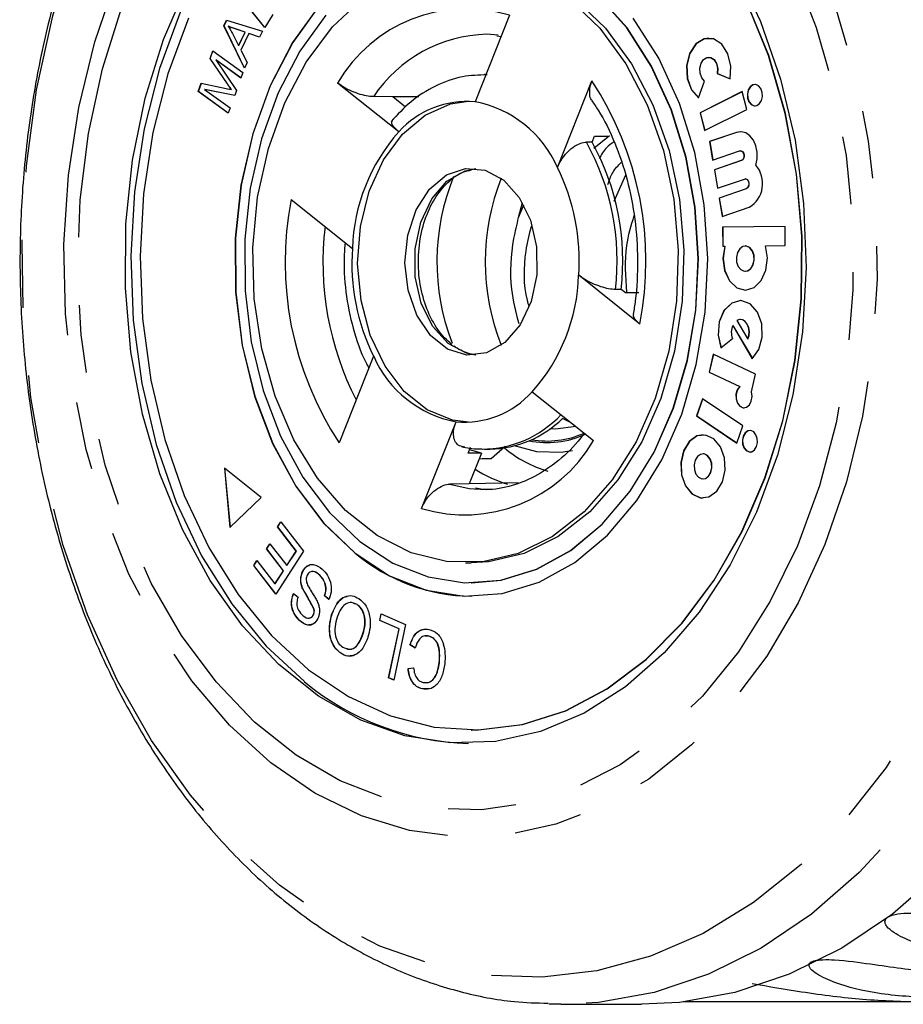
# Model space of a CAD drawing. Extents: x 3 to 416, y 44 to 292.
# Drawn here: x 3 to 19, y 95 to 113 of the extents above; entities that cross this region are included whole.
import ezdxf

# ---------------------------------------------------------------- set-up
doc = ezdxf.new("R2010")
doc.units = 0
doc.linetypes.add('PHANTOM', pattern=[12.7, 6.35, -1.27, 1.27, -1.27, 1.27, -1.27])
doc.layers.get('0').update_dxf_attribs({"linetype": 'CONTINUOUS'})

msp = doc.modelspace()

# ---------------------------------------------------------------- linework, layer by layer
at = {"color": 7, "linetype": 'CONTINUOUS'}
for p, q in [((7.385, 113.17), (6.912, 113.765)), ((7.387, 113.172), (6.915, 113.765)), ((7.537, 113.412), (7.385, 113.17)), ((11.96, 113.402), (11.315, 111.784)), ((6.622, 113.202), (6.673, 113.307)), ((7.006, 112.411), (6.622, 113.202)), ((6.625, 113.202), (6.622, 113.202)), ((6.625, 113.202), (6.676, 113.306)), ((7.008, 112.415), (6.625, 113.202)), ((6.673, 113.307), (7.342, 113.102)), ((6.705, 113.199), (6.701, 113.199)), ((6.782, 113.063), (6.895, 112.833)), ((7.017, 113.083), (6.835, 113.146)), ((7.02, 113.083), (6.838, 113.146)), ((6.895, 112.833), (7.017, 113.083)), ((6.899, 112.833), (7.02, 113.083)), ((7.088, 113.058), (6.938, 112.75)), ((7.02, 113.083), (7.017, 113.083)), ((7.288, 112.991), (7.088, 113.058)), ((7.091, 113.058), (7.088, 113.058)), ((7.288, 112.992), (7.091, 113.058)), ((7.342, 113.102), (7.288, 112.991)), ((11.749, 113.031), (11.538, 113.046)), ((11.724, 113.016), (11.801, 113.004)), ((6.899, 112.833), (6.895, 112.833)), ((6.363, 112.592), (6.414, 112.734)), ((6.367, 112.592), (6.417, 112.732)), ((6.414, 112.734), (6.977, 112.33)), ((6.938, 112.75), (7.056, 112.515)), ((15.685, 112.617), (15.681, 112.617)), ((6.687, 112.12), (6.363, 112.592)), ((6.367, 112.592), (6.363, 112.592)), ((6.69, 112.12), (6.367, 112.592)), ((6.47, 112.566), (6.858, 111.997)), ((6.941, 112.228), (6.47, 112.566)), ((6.473, 112.566), (6.47, 112.566)), ((6.942, 112.23), (6.473, 112.566)), ((7.056, 112.515), (7.006, 112.411)), ((6.977, 112.33), (6.941, 112.228)), ((11.518, 112.294), (11.491, 112.294)), ((15.841, 112.313), (16.08, 112.211)), ((15.845, 112.313), (15.841, 112.313)), ((15.845, 112.313), (16.081, 112.212)), ((6.142, 111.974), (6.198, 112.133)), ((6.145, 111.974), (6.202, 112.132)), ((6.198, 112.133), (6.665, 112.035)), ((9.892, 111.223), (8.747, 112.135)), ((12.855, 110.556), (13.5, 112.174)), ((15.493, 111.855), (15.606, 112.171)), ((6.705, 111.57), (6.142, 111.974)), ((6.145, 111.974), (6.142, 111.974)), ((6.705, 111.572), (6.145, 111.974)), ((6.262, 112.015), (6.741, 111.671)), ((6.824, 111.902), (6.262, 112.015)), ((6.265, 112.015), (6.262, 112.015)), ((6.824, 111.902), (6.265, 112.015)), ((6.765, 112.013), (6.762, 112.013)), ((6.858, 111.997), (6.824, 111.902)), ((9.781, 111.875), (9.415, 111.88)), ((10.266, 111.877), (9.781, 111.875)), ((10.019, 111.685), (9.781, 111.875)), ((16.307, 111.974), (15.521, 111.579)), ((16.307, 111.973), (15.525, 111.579)), ((16.391, 111.641), (16.307, 111.974)), ((6.741, 111.671), (6.705, 111.57)), ((15.521, 111.579), (15.605, 111.246)), ((15.525, 111.579), (15.521, 111.579)), ((15.525, 111.579), (15.608, 111.247)), ((15.605, 111.246), (16.391, 111.641)), ((13.503, 111.028), (13.549, 111.144)), ((13.538, 110.916), (13.829, 111.153)), ((13.549, 111.144), (13.796, 111.144)), ((16.199, 111.212), (15.697, 111.04)), ((16.203, 111.212), (15.7, 111.04)), ((16.277, 111.225), (16.203, 111.212)), ((13.503, 111.028), (13.397, 111.028)), ((15.697, 111.04), (15.755, 110.696)), ((15.7, 111.04), (15.697, 111.04)), ((15.7, 111.04), (15.759, 110.697)), ((15.755, 110.696), (16.258, 110.868)), ((16.277, 110.871), (16.274, 110.871)), ((16.289, 110.685), (15.787, 110.513)), ((16.293, 110.685), (15.79, 110.513)), ((14.127, 110.415), (13.906, 109.923)), ((15.787, 110.513), (15.846, 110.169)), ((15.79, 110.513), (15.787, 110.513)), ((15.79, 110.513), (15.849, 110.17)), ((15.846, 110.169), (16.348, 110.341)), ((16.367, 110.343), (16.364, 110.343)), ((16.38, 110.157), (15.877, 109.985)), ((16.383, 110.157), (15.88, 109.985)), ((7.879, 109.958), (9.024, 109.045)), ((12.129, 109.619), (12.203, 109.899)), ((12.129, 109.619), (12.226, 109.857)), ((15.877, 109.985), (15.936, 109.641)), ((15.88, 109.985), (15.877, 109.985)), ((15.88, 109.985), (15.939, 109.643)), ((15.936, 109.641), (16.438, 109.813)), ((17.11, 109.454), (15.942, 109.438)), ((15.942, 109.438), (15.945, 109.084)), ((15.946, 109.438), (15.942, 109.438)), ((17.11, 109.454), (15.946, 109.438)), ((15.946, 109.438), (15.948, 109.084)), ((17.113, 109.1), (17.11, 109.454)), ((15.945, 109.084), (15.98, 109.084)), ((15.983, 109.084), (15.98, 109.084)), ((16.367, 109.09), (16.364, 109.09)), ((16.744, 109.095), (17.113, 109.1)), ((16.364, 108.618), (16.367, 108.618)), ((14.396, 107.631), (13.252, 108.544)), ((14.045, 108.277), (13.939, 108.277)), ((14.127, 108.212), (14.045, 108.277)), ((14.375, 108.212), (14.127, 108.212)), ((16.208, 107.697), (16.411, 107.35)), ((16.275, 107.714), (16.271, 107.714)), ((16.131, 107.606), (16.496, 106.982)), ((16.135, 107.606), (16.131, 107.606)), ((16.135, 107.606), (16.499, 106.984)), ((15.908, 107.187), (16.126, 107.362)), ((16.415, 107.35), (16.411, 107.35)), ((9.421, 107.033), (8.775, 105.414)), ((11.332, 107.049), (11.224, 107.066)), ((15.767, 107.069), (15.688, 106.734)), ((15.77, 107.068), (15.691, 106.734)), ((16.558, 106.697), (15.767, 107.069)), ((15.688, 106.734), (16.262, 106.463)), ((15.691, 106.734), (15.688, 106.734)), ((15.691, 106.734), (16.266, 106.463)), ((16.48, 106.363), (16.558, 106.697)), ((12.383, 106.366), (13.528, 105.453)), ((16.266, 106.463), (16.262, 106.463)), ((15.564, 106.232), (15.456, 105.913)), ((15.567, 106.23), (15.46, 105.913)), ((16.317, 105.726), (15.564, 106.232)), ((10.315, 104.186), (10.96, 105.805)), ((13.1, 105.794), (12.951, 105.864)), ((15.456, 105.913), (16.21, 105.406)), ((15.46, 105.913), (15.456, 105.913)), ((15.46, 105.913), (16.21, 105.408)), ((16.21, 105.406), (16.317, 105.726)), ((11.185, 105.216), (11.232, 105.333)), ((11.491, 105.294), (11.597, 105.294)), ((11.617, 105.119), (11.881, 105.348)), ((11.433, 105.216), (11.185, 105.216)), ((11.433, 105.216), (11.206, 104.648)), ((15.578, 105.204), (15.574, 105.204)), ((7.321, 104.391), (6.632, 104.94)), ((6.632, 104.94), (6.735, 103.832)), ((6.636, 104.937), (6.738, 103.835)), ((15.574, 104.737), (15.578, 104.737)), ((11.206, 104.648), (10.843, 104.639)), ((12.12, 104.663), (11.206, 104.648)), ((11.298, 104.55), (11.538, 104.542)), ((6.735, 103.832), (7.321, 104.391)), ((7.625, 103.84), (7.686, 103.935)), ((7.973, 103.389), (7.625, 103.84)), ((7.629, 103.84), (7.625, 103.84)), ((7.629, 103.84), (7.688, 103.932)), ((7.977, 103.389), (7.629, 103.84)), ((7.686, 103.935), (8.11, 103.386)), ((7.421, 103.429), (7.482, 103.523)), ((7.735, 103.022), (7.421, 103.429)), ((7.425, 103.429), (7.421, 103.429)), ((7.425, 103.429), (7.484, 103.52)), ((7.739, 103.022), (7.425, 103.429)), ((7.482, 103.523), (7.796, 103.116)), ((8.11, 103.386), (7.59, 102.584)), ((7.796, 103.116), (7.973, 103.389)), ((7.8, 103.116), (7.977, 103.389)), ((7.977, 103.389), (7.973, 103.389)), ((7.179, 103.116), (7.241, 103.21)), ((7.59, 102.584), (7.179, 103.116)), ((7.183, 103.116), (7.179, 103.116)), ((7.183, 103.116), (7.243, 103.208)), ((7.591, 102.587), (7.183, 103.116)), ((7.241, 103.21), (7.576, 102.776)), ((7.8, 103.116), (7.796, 103.116)), ((11.138, 103.169), (11.244, 103.169)), ((7.576, 102.776), (7.735, 103.022)), ((7.579, 102.776), (7.739, 103.022)), ((7.739, 103.022), (7.735, 103.022)), ((8.097, 103.008), (8.093, 103.008)), ((8.416, 102.94), (8.412, 102.94)), ((7.579, 102.776), (7.576, 102.776)), ((8.1, 102.682), (8.096, 102.682)), ((11.244, 102.794), (11.247, 102.794)), ((7.923, 102.595), (8.008, 102.525)), ((8.585, 102.483), (8.501, 102.55)), ((8.504, 102.55), (8.501, 102.55)), ((8.589, 102.483), (8.504, 102.55)), ((11.244, 102.544), (11.247, 102.544)), ((8.31, 102.301), (8.306, 102.301)), ((9.113, 102.39), (9.053, 102.408)), ((9.113, 102.39), (9.11, 102.39)), ((8.296, 102.197), (8.293, 102.197)), ((8.646, 102.215), (8.642, 102.215)), ((9.534, 102.093), (9.56, 102.215)), ((9.537, 102.093), (9.563, 102.214)), ((9.56, 102.215), (10.019, 102.018)), ((8.037, 102.093), (8.033, 102.093)), ((9.895, 101.937), (9.534, 102.093)), ((9.537, 102.093), (9.534, 102.093)), ((9.899, 101.937), (9.537, 102.093)), ((9.698, 101.021), (9.895, 101.937)), ((9.702, 101.021), (9.899, 101.937)), ((10.019, 102.018), (9.796, 100.979)), ((9.899, 101.937), (9.895, 101.937)), ((9.224, 101.846), (9.22, 101.846)), ((10.452, 101.801), (10.387, 101.799)), ((10.452, 101.801), (10.449, 101.801)), ((10.196, 101.577), (10.1, 101.635)), ((10.103, 101.635), (10.1, 101.635)), ((10.197, 101.578), (10.103, 101.635)), ((8.809, 101.479), (8.805, 101.479)), ((10.064, 101.192), (10.166, 101.204)), ((10.067, 101.192), (10.17, 101.204)), ((10.649, 101.303), (10.645, 101.303)), ((9.796, 100.979), (9.698, 101.021)), ((9.702, 101.021), (9.698, 101.021)), ((9.796, 100.981), (9.702, 101.021)), ((10.067, 101.192), (10.064, 101.192)), ((10.333, 100.813), (10.329, 100.813)), ((10.452, 100.814), (10.333, 100.813)), ((11.244, 100.044), (11.247, 100.044)), ((19.68, 94.963), (15.208, 94.963)), ((12.916, 94.919), (12.695, 94.923)), ((12.916, 94.919), (14.426, 94.919))]:
    msp.add_line(p, q, dxfattribs=at)
at = {"color": 8, "linetype": 'PHANTOM'}
for p, q in [((6.838, 113.146), (6.835, 113.146)), ((6.69, 112.12), (6.687, 112.12)), ((16.203, 111.212), (16.199, 111.212)), ((16.293, 110.685), (16.289, 110.685)), ((16.383, 110.157), (16.38, 110.157))]:
    msp.add_line(p, q, dxfattribs=at)
at = {"color": 8, "linetype": 'PHANTOM', "flags": 128}
for points in [[(16.949, 120.445), (17.813, 119.666), (18.612, 118.76), (19.337, 117.737), (19.979, 116.609), (20.532, 115.39), (20.988, 114.093), (21.342, 112.735), (21.59, 111.33), (21.729, 109.895), (21.758, 108.447), (21.676, 107.004), (21.485, 105.581), (21.185, 104.196), (20.782, 102.865), (20.279, 101.604), (19.682, 100.426), (18.999, 99.347), (18.238, 98.379), (17.407, 97.533), (16.516, 96.819), (15.575, 96.245), (14.597, 95.818), (13.591, 95.544), (12.571, 95.425), (11.547, 95.462), (10.532, 95.656), (9.538, 96.004), (8.577, 96.502), (7.659, 97.144), (6.795, 97.922), (5.996, 98.828), (5.271, 99.851), (4.629, 100.979), (4.076, 102.198), (3.62, 103.495), (3.266, 104.854), (3.018, 106.259), (2.879, 107.694), (2.85, 109.141), (2.932, 110.585), (3.123, 112.007), (3.423, 113.392), (3.826, 114.723), (4.329, 115.985), (4.926, 117.162), (5.609, 118.241), (6.37, 119.209), (7.201, 120.056), (8.092, 120.77), (9.033, 121.344), (10.011, 121.77), (11.017, 122.045), (12.037, 122.164), (13.061, 122.126), (14.076, 121.932), (15.07, 121.584), (16.031, 121.087), (16.949, 120.445)], [(17.735, 120.88), (18.616, 120.087), (19.433, 119.166), (20.176, 118.128), (20.836, 116.984), (21.407, 115.747), (21.881, 114.431), (22.254, 113.052), (22.521, 111.624), (22.68, 110.164), (22.727, 108.689), (22.664, 107.215), (22.49, 105.758), (22.207, 104.337), (21.82, 102.965), (21.331, 101.66), (20.747, 100.435), (20.075, 99.306), (19.321, 98.283), (18.495, 97.38), (17.605, 96.606), (16.662, 95.97), (15.677, 95.48), (14.661, 95.14), (13.625, 94.955), (12.916, 94.919)], [(14.966, 118.158), (15.737, 117.453), (16.442, 116.622), (17.071, 115.677), (17.615, 114.632), (18.066, 113.501), (18.418, 112.302), (18.664, 111.051), (18.803, 109.768), (18.83, 108.471), (18.747, 107.178), (18.555, 105.908), (18.255, 104.681), (17.854, 103.514), (17.355, 102.424), (16.768, 101.427), (16.099, 100.537), (15.36, 99.767), (14.561, 99.129), (13.713, 98.633), (12.828, 98.284), (11.921, 98.088), (11.003, 98.049), (10.089, 98.166), (9.192, 98.439), (8.324, 98.862), (7.499, 99.43), (6.728, 100.135), (6.023, 100.966), (5.393, 101.911), (4.849, 102.957), (4.398, 104.087), (4.047, 105.287), (3.8, 106.537), (3.662, 107.82), (3.634, 109.118), (3.717, 110.411), (3.91, 111.68), (4.209, 112.907), (4.611, 114.074), (5.109, 115.165), (5.697, 116.162), (6.365, 117.052), (7.105, 117.821), (7.904, 118.459), (8.752, 118.956), (9.636, 119.305), (10.544, 119.5), (11.461, 119.539), (12.375, 119.422), (13.273, 119.15), (14.141, 118.726), (14.966, 118.158)], [(14.698, 117.723), (15.446, 117.036), (16.13, 116.225), (16.738, 115.301), (17.261, 114.278), (17.691, 113.173), (18.022, 112.001), (18.248, 110.78), (18.367, 109.529), (18.376, 108.267), (18.275, 107.013), (18.066, 105.786), (17.752, 104.605), (17.338, 103.487), (16.83, 102.45), (16.236, 101.508), (15.564, 100.678), (14.825, 99.97), (14.03, 99.396), (13.192, 98.964), (12.322, 98.682), (11.434, 98.553), (10.542, 98.579), (9.659, 98.76), (8.798, 99.093), (7.973, 99.573), (7.196, 100.193), (6.478, 100.943), (5.831, 101.812), (5.265, 102.787), (4.787, 103.853), (4.406, 104.995), (4.127, 106.193), (3.954, 107.431), (3.89, 108.69), (3.936, 109.95), (4.091, 111.193), (4.353, 112.4), (4.718, 113.551), (5.18, 114.631), (5.732, 115.622), (6.366, 116.51), (7.073, 117.281), (7.841, 117.923), (8.659, 118.426), (9.515, 118.784), (10.396, 118.99), (11.287, 119.042), (12.177, 118.938), (13.05, 118.681), (13.895, 118.274), (14.698, 117.723)], [(10.813, 107.27), (10.522, 107.591), (10.311, 108.019), (10.199, 108.516), (10.195, 109.037), (10.3, 109.537), (10.505, 109.971), (10.791, 110.301), (11.133, 110.496), (11.332, 110.54)], [(11.224, 107.066), (11.157, 107.084), (10.813, 107.27)], [(13.134, 105.264), (13.002, 105.24), (12.937, 105.231)], [(10.843, 104.639), (11.205, 104.56), (11.298, 104.55)]]:
    msp.add_lwpolyline(points, dxfattribs=at)
at = {"color": 7, "linetype": 'CONTINUOUS', "flags": 128}
for points in [[(11.192, 117.794), (10.687, 117.759), (9.847, 117.574), (9.032, 117.231), (8.257, 116.739), (7.535, 116.104), (6.879, 115.339), (6.301, 114.457), (5.811, 113.474), (5.419, 112.408), (5.13, 111.277), (4.951, 110.102), (4.884, 108.903), (4.93, 107.703), (5.089, 106.522), (5.359, 105.381), (5.733, 104.302), (6.205, 103.302), (6.768, 102.401), (7.41, 101.614), (8.121, 100.955)], [(11.247, 115.044), (11.024, 115.036), (10.319, 114.905), (9.638, 114.615), (8.999, 114.175), (8.418, 113.595), (7.91, 112.891), (7.488, 112.081), (7.164, 111.185), (6.946, 110.228), (6.839, 109.234), (6.846, 108.228), (6.967, 107.237), (7.199, 106.286), (7.536, 105.4), (7.969, 104.602), (8.487, 103.913), (9.077, 103.35)], [(11.247, 102.794), (11.801, 102.846), (12.469, 103.048), (13.105, 103.4), (13.693, 103.891), (14.217, 104.509), (14.665, 105.239), (15.024, 106.06), (15.285, 106.952), (15.442, 107.892), (15.49, 108.855), (15.428, 109.817), (15.258, 110.752), (14.984, 111.636), (14.613, 112.447), (14.155, 113.163), (13.622, 113.766), (13.027, 114.241), (12.386, 114.574), (11.716, 114.757), (11.247, 114.794)], [(16.179, 114.286), (16.652, 113.287), (17.026, 112.207), (17.295, 111.067), (17.455, 109.886), (17.501, 108.685), (17.434, 107.487), (17.255, 106.311), (16.966, 105.181), (16.573, 104.114), (16.084, 103.131), (15.506, 102.249), (14.85, 101.484), (14.128, 100.85), (13.353, 100.357), (12.538, 100.015), (11.698, 99.829), (10.848, 99.804), (10.003, 99.938), (9.179, 100.231), (8.389, 100.677), (7.649, 101.267), (6.97, 101.992), (6.366, 102.838), (5.848, 103.791), (5.423, 104.833), (5.101, 105.945), (4.886, 107.109), (4.783, 108.302), (4.793, 109.504), (4.917, 110.694), (5.152, 111.849), (5.493, 112.95), (5.935, 113.977)], [(13.091, 113.694), (13.649, 113.157), (14.134, 112.494), (14.533, 111.724), (14.834, 110.871), (15.029, 109.957), (15.112, 109.011), (15.081, 108.057), (14.936, 107.126), (14.682, 106.242), (14.326, 105.431), (13.878, 104.718), (13.352, 104.121), (12.761, 103.659), (12.124, 103.345), (11.459, 103.188), (10.785, 103.191), (10.12, 103.356), (9.485, 103.678), (8.897, 104.146), (8.374, 104.749), (7.93, 105.467), (7.579, 106.282), (7.33, 107.169), (7.19, 108.102), (7.164, 109.055), (7.253, 110.001), (7.453, 110.912), (7.759, 111.763), (8.162, 112.527), (8.651, 113.185), (9.212, 113.716)], [(9.16, 103.568), (9.78, 103.163), (10.437, 102.904), (11.116, 102.797), (11.798, 102.846), (12.465, 103.048), (13.101, 103.4), (13.689, 103.891), (14.214, 104.509), (14.661, 105.239), (15.02, 106.06), (15.281, 106.952), (15.438, 107.892), (15.486, 108.855), (15.424, 109.817), (15.254, 110.752), (14.98, 111.636), (14.609, 112.447), (14.151, 113.163), (13.618, 113.766)], [(8.414, 113.595), (7.906, 112.891), (7.485, 112.081), (7.161, 111.185), (6.942, 110.228), (6.835, 109.234), (6.842, 108.228), (6.964, 107.237), (7.196, 106.286), (7.533, 105.4), (7.966, 104.602), (8.484, 103.913), (9.073, 103.35)], [(8.205, 101.172), (8.95, 100.668), (9.737, 100.308), (10.55, 100.099), (11.375, 100.046), (12.199, 100.149), (13.005, 100.406), (13.78, 100.813), (14.509, 101.362), (15.181, 102.044), (15.782, 102.847), (16.302, 103.755), (16.732, 104.754), (17.064, 105.824), (17.292, 106.948), (17.412, 108.104), (17.422, 109.273), (17.321, 110.433), (17.113, 111.564), (16.799, 112.646), (16.387, 113.658)], [(13.197, 113.694), (13.755, 113.157), (14.24, 112.494), (14.639, 111.724), (14.94, 110.871), (15.135, 109.957), (15.218, 109.011), (15.187, 108.057), (15.042, 107.126), (14.788, 106.242), (14.432, 105.431), (13.984, 104.718), (13.458, 104.121), (12.868, 103.659), (12.231, 103.345), (11.565, 103.188), (11.244, 103.169)], [(11.247, 100.044), (11.379, 100.046), (12.202, 100.149), (13.009, 100.406), (13.783, 100.813), (14.513, 101.362), (15.184, 102.044), (15.785, 102.847), (16.305, 103.755), (16.735, 104.754), (17.067, 105.824), (17.295, 106.948), (17.415, 108.104), (17.425, 109.273), (17.325, 110.433), (17.116, 111.564), (16.803, 112.646), (16.39, 113.658)], [(5.959, 113.344), (5.577, 112.307), (5.297, 111.208), (5.122, 110.065), (5.057, 108.9), (5.102, 107.733), (5.257, 106.585), (5.519, 105.476), (5.882, 104.427), (6.342, 103.455), (6.889, 102.579), (7.513, 101.813), (8.205, 101.172)], [(8.527, 113.403), (8.04, 112.727), (7.635, 111.949), (7.324, 111.09), (7.114, 110.171), (7.012, 109.216), (7.018, 108.251), (7.135, 107.299), (7.358, 106.386), (7.681, 105.536), (8.097, 104.77), (8.594, 104.108), (9.16, 103.568)], [(9.073, 103.35), (9.719, 102.928), (10.404, 102.658), (11.111, 102.547), (11.821, 102.598), (12.516, 102.809), (13.179, 103.175), (13.791, 103.687), (14.337, 104.331), (14.804, 105.091), (15.178, 105.946), (15.45, 106.875), (15.613, 107.854), (15.663, 108.858), (15.598, 109.859), (15.421, 110.834), (15.136, 111.755), (14.75, 112.599), (14.273, 113.345)], [(15.685, 112.971), (15.603, 112.96), (15.446, 112.865), (15.329, 112.689), (15.272, 112.461), (15.284, 112.22), (15.363, 112.006), (15.496, 111.855)], [(16.08, 112.211), (16.095, 112.451), (16.041, 112.68), (15.926, 112.859), (15.77, 112.958), (15.599, 112.96), (15.442, 112.865), (15.325, 112.689), (15.268, 112.461), (15.28, 112.22), (15.36, 112.006), (15.493, 111.855)], [(15.606, 112.171), (15.553, 112.231), (15.521, 112.317), (15.516, 112.413), (15.539, 112.504), (15.586, 112.575), (15.649, 112.613), (15.717, 112.612), (15.779, 112.573), (15.825, 112.501), (15.847, 112.409), (15.841, 112.313)], [(15.685, 112.617), (15.72, 112.612), (15.783, 112.573), (15.829, 112.501), (15.851, 112.409), (15.845, 112.313)], [(16.476, 111.732), (16.528, 111.707), (16.583, 111.713), (16.633, 111.749), (16.669, 111.808), (16.686, 111.882), (16.682, 111.96), (16.657, 112.03), (16.615, 112.081), (16.562, 112.106), (16.507, 112.1), (16.458, 112.064), (16.422, 112.005), (16.405, 111.931), (16.409, 111.853), (16.434, 111.783), (16.476, 111.732)], [(16.549, 112.107), (16.511, 112.1), (16.461, 112.064), (16.425, 112.005), (16.408, 111.931), (16.412, 111.853), (16.437, 111.783), (16.479, 111.732)], [(11.191, 105.795), (10.897, 105.835), (10.423, 106.028), (9.994, 106.37), (9.633, 106.843), (9.358, 107.421), (9.185, 108.073), (9.122, 108.764), (9.175, 109.456), (9.338, 110.113), (9.605, 110.699), (9.96, 111.182), (10.384, 111.537), (10.854, 111.743), (11.191, 111.793)], [(16.479, 111.732), (16.532, 111.707), (16.549, 111.706)], [(16.564, 110.596), (16.588, 110.716), (16.588, 110.84), (16.563, 110.959), (16.517, 111.064), (16.452, 111.147), (16.373, 111.202), (16.287, 111.224), (16.199, 111.212)], [(16.258, 110.868), (16.284, 110.87), (16.309, 110.857), (16.328, 110.832), (16.339, 110.798), (16.34, 110.762), (16.331, 110.727), (16.313, 110.7), (16.289, 110.685)], [(16.277, 110.871), (16.288, 110.87), (16.312, 110.857), (16.331, 110.832), (16.342, 110.798), (16.343, 110.762), (16.334, 110.727), (16.317, 110.7), (16.293, 110.685)], [(11.851, 110.319), (12.142, 109.997), (12.353, 109.569), (12.465, 109.073), (12.469, 108.551), (12.364, 108.051), (12.159, 107.617), (11.873, 107.288), (11.531, 107.092), (11.164, 107.048), (10.803, 107.159), (10.482, 107.415), (10.228, 107.794), (10.065, 108.261), (10.006, 108.776), (10.058, 109.293), (10.214, 109.765), (10.462, 110.151), (10.78, 110.417), (11.139, 110.538), (11.507, 110.504), (11.851, 110.319)], [(16.348, 110.341), (16.374, 110.342), (16.399, 110.329), (16.418, 110.304), (16.429, 110.271), (16.43, 110.234), (16.421, 110.2), (16.403, 110.173), (16.38, 110.157)], [(16.367, 110.343), (16.378, 110.342), (16.402, 110.329), (16.421, 110.304), (16.432, 110.271), (16.433, 110.234), (16.424, 110.2), (16.407, 110.173), (16.383, 110.157)], [(15.98, 109.084), (15.947, 108.857), (15.978, 108.629), (16.069, 108.436), (16.206, 108.307), (16.368, 108.264), (16.529, 108.312), (16.664, 108.444), (16.752, 108.64), (16.781, 108.869), (16.744, 109.095)], [(15.983, 109.084), (15.95, 108.857), (15.982, 108.629), (16.073, 108.436), (16.21, 108.307), (16.367, 108.264)], [(16.282, 108.648), (16.344, 108.62), (16.408, 108.627), (16.467, 108.668), (16.509, 108.738), (16.529, 108.825), (16.524, 108.917), (16.495, 108.999), (16.446, 109.059), (16.384, 109.088), (16.319, 109.081), (16.261, 109.039), (16.218, 108.97), (16.198, 108.882), (16.203, 108.79), (16.232, 108.708), (16.282, 108.648)], [(16.367, 108.618), (16.412, 108.627), (16.47, 108.668), (16.512, 108.738), (16.533, 108.825), (16.528, 108.917), (16.498, 108.999), (16.449, 109.059), (16.387, 109.088), (16.367, 109.09)], [(16.496, 106.982), (16.621, 107.156), (16.683, 107.388), (16.673, 107.636), (16.592, 107.855), (16.454, 108.008), (16.284, 108.068), (16.111, 108.023), (15.967, 107.882), (15.877, 107.67), (15.856, 107.423), (15.908, 107.187)], [(16.275, 108.068), (16.115, 108.023), (15.971, 107.882), (15.88, 107.67), (15.859, 107.423), (15.912, 107.187)], [(16.411, 107.35), (16.432, 107.418), (16.438, 107.492), (16.426, 107.564), (16.4, 107.628), (16.36, 107.678), (16.312, 107.707), (16.259, 107.713), (16.208, 107.697)], [(16.415, 107.35), (16.436, 107.418), (16.441, 107.492), (16.43, 107.564), (16.403, 107.628), (16.364, 107.678), (16.315, 107.707), (16.275, 107.714)], [(16.262, 106.463), (16.216, 106.403), (16.191, 106.322), (16.192, 106.233), (16.218, 106.153), (16.264, 106.094), (16.324, 106.066), (16.386, 106.075), (16.441, 106.119), (16.478, 106.19), (16.492, 106.276), (16.48, 106.363)], [(16.266, 106.463), (16.22, 106.403), (16.195, 106.322), (16.196, 106.233), (16.221, 106.153), (16.268, 106.094), (16.327, 106.066), (16.344, 106.065)], [(13.198, 105.716), (12.817, 105.669), (12.716, 105.672)], [(16.382, 105.265), (16.435, 105.241), (16.49, 105.246), (16.539, 105.282), (16.575, 105.341), (16.593, 105.415), (16.588, 105.493), (16.563, 105.563), (16.522, 105.614), (16.469, 105.639), (16.414, 105.633), (16.364, 105.597), (16.328, 105.538), (16.311, 105.464), (16.315, 105.386), (16.34, 105.316), (16.382, 105.265)], [(16.455, 105.64), (16.417, 105.633), (16.368, 105.597), (16.332, 105.538), (16.315, 105.464), (16.319, 105.386), (16.344, 105.316), (16.386, 105.265)], [(15.369, 104.457), (15.524, 104.385), (15.686, 104.403), (15.831, 104.506), (15.937, 104.681), (15.988, 104.9), (15.976, 105.129), (15.902, 105.335), (15.779, 105.485), (15.624, 105.556), (15.462, 105.539), (15.317, 105.435), (15.211, 105.26), (15.16, 105.042), (15.172, 104.812), (15.246, 104.607), (15.369, 104.457)], [(15.578, 105.561), (15.466, 105.539), (15.32, 105.435), (15.214, 105.26), (15.164, 105.042), (15.176, 104.812), (15.249, 104.607), (15.373, 104.457)], [(11.433, 105.216), (11.212, 105.281), (11.211, 105.282)], [(12.937, 105.231), (12.473, 105.24), (12.052, 105.354)], [(16.386, 105.265), (16.438, 105.241), (16.455, 105.239)], [(15.493, 104.767), (15.554, 104.739), (15.619, 104.746), (15.676, 104.787), (15.718, 104.856), (15.738, 104.943), (15.733, 105.033), (15.704, 105.115), (15.655, 105.174), (15.594, 105.203), (15.53, 105.196), (15.472, 105.155), (15.43, 105.085), (15.41, 104.999), (15.415, 104.908), (15.444, 104.827), (15.493, 104.767)], [(15.578, 104.737), (15.622, 104.746), (15.68, 104.787), (15.722, 104.856), (15.742, 104.943), (15.737, 105.033), (15.708, 105.115), (15.659, 105.174), (15.598, 105.203), (15.578, 105.204)], [(15.373, 104.457), (15.528, 104.385), (15.578, 104.381)], [(20.004, 97.38), (19.114, 96.606), (18.172, 95.97), (17.187, 95.48), (16.17, 95.14), (15.134, 94.955), (14.426, 94.919)]]:
    msp.add_lwpolyline(points, dxfattribs=at)
at = {"color": 8, "linetype": 'PHANTOM'}
for centre, radius, start, end in [((11.152, 110.745), 2.777, 73.0782, 149.9686), ((11.604, 110.412), 2.635, 91.4422, 146.1618), ((8.378, 108.804), 6.131, 348.9655, 33.3447), ((9.398, 108.811), 4.572, 353.3014, 29.0088), ((13.897, 108.784), 6.131, 168.9655, 213.3447), ((14.065, 108.776), 5.592, 173.0646, 207.2638), ((11.447, 107.306), 2.011, 269.9636, 317.1073), ((11.123, 106.843), 2.777, 253.0782, 329.9686), ((12.657, 107.161), 1.745, 258.9795, 294.425), ((12.656, 107.175), 1.73, 260.4626, 293.7765)]:
    msp.add_arc(centre, radius, start, end, dxfattribs=at)
at = {"color": 7, "linetype": 'CONTINUOUS'}
for centre, radius, start, end in [((11.163, 110.083), 1.707, 84.912, 138.1347), ((10.93, 109.721), 2.098, 23.4419, 79.4171), ((12.448, 108.941), 3.426, 138.2549, 178.2685), ((9.504, 108.811), 4.572, 353.3014, 29.0088), ((16.17, 110.258), 0.52, 301.1174, 40.6381), ((9.315, 108.812), 3.946, 356.0914, 26.2188), ((14.807, 108.793), 4.205, 157.7483, 201.1455), ((15.708, 108.794), 4.204, 158.2135, 201.7865), ((12.96, 108.776), 3.946, 176.0914, 206.2188), ((9.827, 108.647), 3.426, 318.2549, 358.2685), ((16.423, 107.478), 0.319, 156.2668, 201.3443), ((11.346, 107.867), 2.098, 203.4419, 259.4171), ((11.112, 107.505), 1.707, 264.912, 318.1347), ((11.553, 107.291), 1.997, 271.2588, 314.3998), ((13.378, 107.168), 2.393, 230.758, 252.9443), ((12.643, 106.982), 2.452, 237.2186, 252.9471), ((11.289, 105.982), 3.438, 229.9543, 269.3112), ((11.329, 104.8), 5.008, 230.1713, 268.4393)]:
    msp.add_arc(centre, radius, start, end, dxfattribs=at)
msp.add_ellipse((-38.793, 108.794), major_axis=(204.465, 2.557), ratio=0.021722, start_param=4.960099, end_param=4.96123, dxfattribs=at)
for points, knots in [([(12.797, 122.656), (12.72, 122.659), (12.304, 122.672), (11.551, 122.559), (10.552, 122.314), (9.578, 121.922), (8.639, 121.402), (7.742, 120.754), (6.896, 119.985), (6.11, 119.103), (5.393, 118.115), (4.752, 117.032), (4.194, 115.866), (3.723, 114.628), (3.346, 113.333), (3.065, 111.992), (2.882, 110.619), (2.8, 109.228), (2.82, 107.833), (2.94, 106.447), (3.16, 105.084), (3.478, 103.758), (3.892, 102.48), (4.398, 101.265), (4.992, 100.125), (5.668, 99.071), (6.421, 98.114), (7.242, 97.267), (8.124, 96.538), (9.057, 95.936), (10.029, 95.466), (11.029, 95.14), (11.917, 94.959), (12.469, 94.945), (12.679, 94.94)], [0, 0, 0, 0, 0.007138, 0.038708, 0.070278, 0.101937, 0.133759, 0.165782, 0.198006, 0.230404, 0.262934, 0.295551, 0.328219, 0.36091, 0.393604, 0.426294, 0.458979, 0.491662, 0.524346, 0.557039, 0.589745, 0.62247, 0.655217, 0.68799, 0.720784, 0.753588, 0.786377, 0.819116, 0.851758, 0.884251, 0.916545, 0.948611, 0.980455, 1, 1, 1, 1]), ([(6.701, 113.199), (6.717, 113.175), (6.746, 113.131), (6.771, 113.084), (6.782, 113.063)], [0, 0, 0, 0, 0.559981, 1, 1, 1, 1]), ([(6.835, 113.146), (6.81, 113.155), (6.765, 113.171), (6.721, 113.191), (6.701, 113.199)], [0, 0, 0, 0, 0.560023, 1, 1, 1, 1]), ([(6.838, 113.146), (6.813, 113.155), (6.768, 113.171), (6.724, 113.191), (6.705, 113.199)], [0, 0, 0, 0, 0.5600233, 1, 1, 1, 1]), ([(11.542, 112.286), (11.387, 112.283), (11.056, 112.275), (10.569, 112.094), (10.116, 111.811), (9.866, 111.544), (9.747, 111.417)], [0, 0, 0, 0, 0.23255, 0.495797, 0.760621, 1, 1, 1, 1]), ([(6.762, 112.013), (6.748, 112.033), (6.722, 112.068), (6.698, 112.104), (6.687, 112.12)], [0, 0, 0, 0, 0.559995, 1, 1, 1, 1]), ([(6.765, 112.013), (6.751, 112.033), (6.726, 112.068), (6.701, 112.104), (6.69, 112.12)], [0, 0, 0, 0, 0.559995, 1, 1, 1, 1]), ([(9.415, 111.88), (9.373, 111.883), (9.288, 111.889), (9.132, 111.932), (8.975, 111.994), (8.841, 112.066), (8.775, 112.115), (8.747, 112.135)], [0, 0, 0, 0, 0.206242, 0.412324, 0.622814, 0.841996, 1, 1, 1, 1]), ([(13.503, 111.808), (13.5, 111.812), (13.471, 111.838), (13.454, 111.927), (13.458, 112.051), (13.488, 112.138), (13.5, 112.174)], [0, 0, 0, 0, 0.048589, 0.389358, 0.744201, 1, 1, 1, 1]), ([(6.665, 112.035), (6.683, 112.031), (6.715, 112.024), (6.748, 112.016), (6.762, 112.013)], [0, 0, 0, 0, 0.560001, 1, 1, 1, 1]), ([(13.498, 111.804), (13.538, 111.745), (13.7, 111.508), (13.938, 111.024), (14.171, 110.336), (14.316, 109.595), (14.366, 108.828), (14.338, 108.228), (14.284, 107.897), (14.271, 107.813)], [0, 0, 0, 0, 0.058258, 0.234693, 0.411288, 0.587843, 0.764465, 0.941077, 1, 1, 1, 1]), ([(9.892, 111.223), (9.856, 111.255), (9.785, 111.319), (9.746, 111.399), (9.77, 111.432), (9.779, 111.445)], [0, 0, 0, 0, 0.368328, 0.737472, 1, 1, 1, 1]), ([(12.855, 110.556), (12.882, 110.613), (12.936, 110.727), (13.065, 110.877), (13.208, 110.981), (13.322, 111.024), (13.379, 111.027), (13.397, 111.028)], [0, 0, 0, 0, 0.239797, 0.480124, 0.70554, 0.913264, 1, 1, 1, 1]), ([(13.916, 111.033), (13.865, 111.001), (13.752, 110.929), (13.675, 110.793), (13.633, 110.717)], [0, 0, 0, 0, 0.442748, 1, 1, 1, 1]), ([(13.797, 110.239), (13.824, 110.315), (13.881, 110.48), (13.989, 110.592), (14.047, 110.652)], [0, 0, 0, 0, 0.459631, 1, 1, 1, 1]), ([(10.882, 107.248), (10.836, 107.288), (10.698, 107.408), (10.499, 107.697), (10.329, 108.127), (10.247, 108.611), (10.26, 109.109), (10.365, 109.58), (10.553, 109.988), (10.803, 110.294), (11.046, 110.472), (11.198, 110.5), (11.252, 110.51)], [0, 0, 0, 0, 0.05532, 0.166986, 0.27808, 0.388833, 0.499522, 0.609997, 0.719911, 0.829307, 0.93884, 1, 1, 1, 1]), ([(12.137, 107.634), (12.083, 107.848), (11.954, 108.356), (11.995, 109.06), (12.098, 109.49), (12.129, 109.619)], [0, 0, 0, 0, 0.336485, 0.80185, 1, 1, 1, 1]), ([(14.151, 108.225), (14.13, 108.519), (14.096, 109.008), (14.233, 109.471), (14.288, 109.656)], [0, 0, 0, 0, 0.600808, 1, 1, 1, 1]), ([(12.364, 109.458), (12.326, 109.306), (12.215, 108.858), (12.216, 108.313), (12.309, 107.998), (12.32, 107.96)], [0, 0, 0, 0, 0.31261, 0.917885, 1, 1, 1, 1]), ([(8.887, 109.154), (8.881, 109.079), (8.857, 108.773), (8.888, 108.226), (9.024, 107.545), (9.188, 107.073), (9.312, 106.845), (9.331, 106.809)], [0, 0, 0, 0, 0.0909003, 0.374836, 0.6596978, 0.9455672, 1, 1, 1, 1]), ([(13.939, 108.277), (13.898, 108.28), (13.816, 108.285), (13.664, 108.326), (13.508, 108.387), (13.363, 108.462), (13.288, 108.517), (13.252, 108.544)], [0, 0, 0, 0, 0.195288, 0.390401, 0.59041, 0.803011, 1, 1, 1, 1]), ([(14.396, 107.631), (14.364, 107.66), (14.3, 107.719), (14.265, 107.783), (14.277, 107.807), (14.28, 107.812)], [0, 0, 0, 0, 0.436356, 0.872892, 1, 1, 1, 1]), ([(11.252, 107.066), (11.16, 107.093), (11.046, 107.127), (10.937, 107.208), (10.916, 107.223)], [0, 0, 0, 0, 0.802759, 1, 1, 1, 1]), ([(11.126, 105.333), (11.09, 105.337), (11.018, 105.347), (10.946, 105.419), (10.909, 105.526), (10.912, 105.661), (10.945, 105.758), (10.96, 105.805)], [0, 0, 0, 0, 0.195288, 0.390401, 0.59041, 0.803011, 1, 1, 1, 1]), ([(13.357, 105.589), (13.335, 105.56), (13.188, 105.361), (12.879, 105.065), (12.425, 104.755), (11.946, 104.582), (11.577, 104.517), (11.37, 104.554), (11.326, 104.562)], [0, 0, 0, 0, 0.038763, 0.260048, 0.482241, 0.707689, 0.939119, 1, 1, 1, 1]), ([(11.061, 105.341), (11.166, 105.317), (11.292, 105.289), (11.419, 105.3), (11.44, 105.302)], [0, 0, 0, 0, 0.832393, 1, 1, 1, 1]), ([(10.315, 104.186), (10.34, 104.239), (10.39, 104.343), (10.511, 104.483), (10.646, 104.585), (10.762, 104.633), (10.823, 104.638), (10.843, 104.639)], [0, 0, 0, 0, 0.227921, 0.455936, 0.680678, 0.896845, 1, 1, 1, 1]), ([(8.093, 103.008), (8.12, 103.047), (8.174, 103.127), (8.318, 103.157), (8.406, 103.091), (8.46, 103.051)], [0, 0, 0, 0, 0.27981, 0.559984, 1, 1, 1, 1]), ([(8.097, 103.008), (8.123, 103.051), (8.158, 103.111), (8.21, 103.119), (8.224, 103.121)], [0, 0, 0, 0, 0.7364079, 1, 1, 1, 1]), ([(8.46, 103.051), (8.495, 103.013), (8.566, 102.939), (8.629, 102.782), (8.633, 102.615), (8.601, 102.527), (8.585, 102.483)], [0, 0, 0, 0, 0.281002, 0.560063, 0.779919, 1, 1, 1, 1]), ([(8.096, 102.682), (8.085, 102.71), (8.064, 102.767), (8.051, 102.885), (8.077, 102.961), (8.093, 103.008)], [0, 0, 0, 0, 0.281401, 0.562089, 1, 1, 1, 1]), ([(8.1, 102.682), (8.089, 102.71), (8.068, 102.767), (8.054, 102.885), (8.081, 102.961), (8.097, 103.008)], [0, 0, 0, 0, 0.2814007, 0.5620893, 1, 1, 1, 1]), ([(8.179, 102.939), (8.173, 102.921), (8.159, 102.886), (8.162, 102.81), (8.181, 102.766), (8.193, 102.739)], [0, 0, 0, 0, 0.280004, 0.559777, 1, 1, 1, 1]), ([(8.412, 102.94), (8.374, 102.971), (8.316, 103.017), (8.238, 103.006), (8.2, 102.975), (8.186, 102.951), (8.179, 102.939)], [0, 0, 0, 0, 0.499116, 0.748669, 0.874364, 1, 1, 1, 1]), ([(8.416, 102.94), (8.377, 102.975), (8.328, 103.018), (8.275, 103.004), (8.264, 103.002)], [0, 0, 0, 0, 0.795753, 1, 1, 1, 1]), ([(8.501, 102.55), (8.513, 102.589), (8.538, 102.668), (8.509, 102.825), (8.449, 102.897), (8.412, 102.94)], [0, 0, 0, 0, 0.280937, 0.560041, 1, 1, 1, 1]), ([(8.504, 102.55), (8.517, 102.589), (8.541, 102.668), (8.512, 102.825), (8.452, 102.897), (8.416, 102.94)], [0, 0, 0, 0, 0.280937, 0.560041, 1, 1, 1, 1]), ([(8.306, 102.301), (8.269, 102.373), (8.201, 102.503), (8.128, 102.627), (8.096, 102.682)], [0, 0, 0, 0, 0.558599, 1, 1, 1, 1]), ([(8.31, 102.301), (8.272, 102.373), (8.204, 102.503), (8.132, 102.627), (8.1, 102.682)], [0, 0, 0, 0, 0.558599, 1, 1, 1, 1]), ([(8.193, 102.739), (8.215, 102.702), (8.25, 102.64), (8.303, 102.56), (8.346, 102.489), (8.37, 102.437), (8.382, 102.41)], [0, 0, 0, 0, 0.339993, 0.560091, 0.780158, 1, 1, 1, 1]), ([(8.033, 102.093), (8.002, 102.127), (7.941, 102.194), (7.886, 102.332), (7.882, 102.478), (7.909, 102.556), (7.923, 102.595)], [0, 0, 0, 0, 0.280811, 0.56016, 0.779885, 1, 1, 1, 1]), ([(8.037, 102.093), (8.006, 102.127), (7.945, 102.194), (7.889, 102.332), (7.885, 102.478), (7.913, 102.556), (7.926, 102.595)], [0, 0, 0, 0, 0.280811, 0.56016, 0.779885, 1, 1, 1, 1]), ([(8.008, 102.525), (7.998, 102.493), (7.978, 102.427), (7.996, 102.294), (8.048, 102.237), (8.08, 102.202)], [0, 0, 0, 0, 0.280981, 0.560115, 1, 1, 1, 1]), ([(8.642, 102.215), (8.671, 102.285), (8.729, 102.425), (8.87, 102.547), (9.019, 102.566), (9.104, 102.523), (9.146, 102.502)], [0, 0, 0, 0, 0.2803257, 0.5594939, 0.7796299, 1, 1, 1, 1]), ([(8.646, 102.215), (8.675, 102.283), (8.732, 102.42), (8.845, 102.536), (8.915, 102.54), (8.929, 102.541)], [0, 0, 0, 0, 0.446586, 0.891327, 1, 1, 1, 1]), ([(9.146, 102.502), (9.195, 102.46), (9.291, 102.375), (9.358, 102.164), (9.361, 101.957), (9.33, 101.839), (9.315, 101.781)], [0, 0, 0, 0, 0.2796086, 0.558784, 0.779308, 1, 1, 1, 1]), ([(8.293, 102.197), (8.3, 102.215), (8.312, 102.248), (8.308, 102.285), (8.306, 102.301)], [0, 0, 0, 0, 0.559201, 1, 1, 1, 1]), ([(8.296, 102.197), (8.303, 102.215), (8.316, 102.248), (8.312, 102.285), (8.31, 102.301)], [0, 0, 0, 0, 0.559201, 1, 1, 1, 1]), ([(8.382, 102.41), (8.39, 102.385), (8.407, 102.334), (8.415, 102.232), (8.392, 102.166), (8.378, 102.126)], [0, 0, 0, 0, 0.28127, 0.561931, 1, 1, 1, 1]), ([(9.11, 102.39), (9.068, 102.409), (8.985, 102.448), (8.866, 102.387), (8.785, 102.278), (8.753, 102.193), (8.737, 102.151)], [0, 0, 0, 0, 0.279193, 0.558228, 0.778817, 1, 1, 1, 1]), ([(9.22, 101.846), (9.236, 101.902), (9.266, 102.013), (9.252, 102.183), (9.195, 102.318), (9.138, 102.366), (9.11, 102.39)], [0, 0, 0, 0, 0.280609, 0.559762, 0.779774, 1, 1, 1, 1]), ([(9.224, 101.846), (9.239, 101.902), (9.27, 102.013), (9.255, 102.183), (9.199, 102.318), (9.142, 102.366), (9.113, 102.39)], [0, 0, 0, 0, 0.280609, 0.559762, 0.779774, 1, 1, 1, 1]), ([(8.378, 102.126), (8.353, 102.088), (8.303, 102.013), (8.166, 101.99), (8.084, 102.054), (8.033, 102.093)], [0, 0, 0, 0, 0.279704, 0.559316, 1, 1, 1, 1]), ([(8.08, 102.202), (8.115, 102.172), (8.167, 102.126), (8.239, 102.137), (8.274, 102.164), (8.286, 102.186), (8.293, 102.197)], [0, 0, 0, 0, 0.49945, 0.749066, 0.874523, 1, 1, 1, 1]), ([(8.221, 102.14), (8.231, 102.141), (8.251, 102.142), (8.277, 102.164), (8.29, 102.186), (8.296, 102.197)], [0, 0, 0, 0, 0.331189, 0.665569, 1, 1, 1, 1]), ([(8.805, 101.479), (8.756, 101.522), (8.658, 101.608), (8.591, 101.826), (8.593, 102.037), (8.626, 102.155), (8.642, 102.215)], [0, 0, 0, 0, 0.279584, 0.558528, 0.779069, 1, 1, 1, 1]), ([(8.809, 101.479), (8.76, 101.522), (8.662, 101.608), (8.595, 101.826), (8.596, 102.037), (8.629, 102.155), (8.646, 102.215)], [0, 0, 0, 0, 0.279584, 0.558528, 0.779069, 1, 1, 1, 1]), ([(8.737, 102.151), (8.721, 102.094), (8.69, 101.981), (8.698, 101.806), (8.755, 101.666), (8.813, 101.617), (8.842, 101.592)], [0, 0, 0, 0, 0.2807874, 0.5600527, 0.7799465, 1, 1, 1, 1]), ([(8.272, 102.023), (8.245, 102.014), (8.163, 101.987), (8.088, 102.05), (8.037, 102.093)], [0, 0, 0, 0, 0.318133, 1, 1, 1, 1]), ([(10.1, 101.635), (10.118, 101.687), (10.156, 101.793), (10.252, 101.895), (10.356, 101.937), (10.421, 101.929), (10.454, 101.924)], [0, 0, 0, 0, 0.2802502, 0.5595623, 0.7795966, 1, 1, 1, 1]), ([(9.315, 101.781), (9.286, 101.708), (9.23, 101.563), (9.087, 101.437), (8.934, 101.41), (8.848, 101.456), (8.805, 101.479)], [0, 0, 0, 0, 0.280587, 0.559621, 0.779602, 1, 1, 1, 1]), ([(8.842, 101.592), (8.885, 101.573), (8.97, 101.534), (9.131, 101.612), (9.186, 101.757), (9.22, 101.846)], [0, 0, 0, 0, 0.280198, 0.55978, 1, 1, 1, 1]), ([(8.908, 101.574), (8.93, 101.565), (8.995, 101.539), (9.134, 101.615), (9.19, 101.758), (9.224, 101.846)], [0, 0, 0, 0, 0.167803, 0.491041, 1, 1, 1, 1]), ([(10.103, 101.635), (10.122, 101.687), (10.16, 101.792), (10.25, 101.894), (10.318, 101.914), (10.345, 101.922)], [0, 0, 0, 0, 0.3768835, 0.7525055, 1, 1, 1, 1]), ([(10.449, 101.801), (10.418, 101.803), (10.357, 101.809), (10.254, 101.739), (10.218, 101.638), (10.196, 101.577)], [0, 0, 0, 0, 0.280869, 0.561138, 1, 1, 1, 1]), ([(10.645, 101.303), (10.65, 101.363), (10.658, 101.482), (10.628, 101.651), (10.546, 101.763), (10.481, 101.788), (10.449, 101.801)], [0, 0, 0, 0, 0.28113, 0.560398, 0.779908, 1, 1, 1, 1]), ([(10.649, 101.303), (10.653, 101.363), (10.662, 101.482), (10.631, 101.651), (10.55, 101.763), (10.485, 101.788), (10.452, 101.801)], [0, 0, 0, 0, 0.28113, 0.560398, 0.779908, 1, 1, 1, 1]), ([(10.454, 101.924), (10.511, 101.906), (10.624, 101.869), (10.728, 101.677), (10.761, 101.472), (10.753, 101.345), (10.749, 101.281)], [0, 0, 0, 0, 0.279992, 0.558131, 0.778926, 1, 1, 1, 1]), ([(9.024, 101.439), (8.996, 101.432), (8.922, 101.412), (8.852, 101.454), (8.809, 101.479)], [0, 0, 0, 0, 0.383708, 1, 1, 1, 1]), ([(10.166, 101.204), (10.172, 101.167), (10.182, 101.093), (10.225, 101.005), (10.284, 100.952), (10.325, 100.94), (10.345, 100.934)], [0, 0, 0, 0, 0.280513, 0.559546, 0.779536, 1, 1, 1, 1]), ([(10.749, 101.281), (10.736, 101.203), (10.71, 101.048), (10.601, 100.876), (10.462, 100.8), (10.374, 100.808), (10.329, 100.813)], [0, 0, 0, 0, 0.280469, 0.559443, 0.779536, 1, 1, 1, 1]), ([(10.345, 100.934), (10.388, 100.931), (10.473, 100.924), (10.604, 101.059), (10.629, 101.21), (10.645, 101.303)], [0, 0, 0, 0, 0.280346, 0.559592, 1, 1, 1, 1]), ([(10.348, 100.934), (10.391, 100.931), (10.476, 100.924), (10.607, 101.059), (10.633, 101.21), (10.649, 101.303)], [0, 0, 0, 0, 0.280346, 0.559592, 1, 1, 1, 1]), ([(10.329, 100.813), (10.292, 100.825), (10.217, 100.849), (10.132, 100.947), (10.081, 101.067), (10.069, 101.151), (10.064, 101.192)], [0, 0, 0, 0, 0.2800718, 0.5594902, 0.7796307, 1, 1, 1, 1]), ([(10.333, 100.813), (10.295, 100.825), (10.221, 100.849), (10.136, 100.947), (10.084, 101.067), (10.073, 101.151), (10.067, 101.192)], [0, 0, 0, 0, 0.280072, 0.55949, 0.779631, 1, 1, 1, 1]), ([(21.382, 95.795), (21.026, 95.81), (20.383, 95.838), (19.613, 96.027), (19.184, 96.22), (19.023, 96.348), (18.974, 96.431), (18.972, 96.487), (19.005, 96.533), (19.051, 96.563), (19.123, 96.59), (19.254, 96.617), (19.611, 96.635), (20.316, 96.571), (21.264, 96.467), (21.931, 96.443), (22.265, 96.431)], [0, 0, 0, 0, 0.188725, 0.340969, 0.417139, 0.455278, 0.471884, 0.488669, 0.497163, 0.505695, 0.513718, 0.527701, 0.555423, 0.649394, 0.824453, 1, 1, 1, 1]), ([(19.893, 95.041), (19.539, 95.057), (18.899, 95.085), (18.15, 95.271), (17.742, 95.451), (17.594, 95.563), (17.553, 95.633), (17.557, 95.677), (17.595, 95.711), (17.644, 95.731), (17.718, 95.746), (17.851, 95.757), (18.208, 95.744), (18.904, 95.644), (19.839, 95.513), (20.503, 95.487), (20.835, 95.475)], [0, 0, 0, 0, 0.188725, 0.340969, 0.417139, 0.455278, 0.471884, 0.488669, 0.497163, 0.505695, 0.513718, 0.527701, 0.555423, 0.649394, 0.824453, 1, 1, 1, 1]), ([(16.491, 95.308), (16.803, 95.254), (17.535, 95.128), (18.615, 94.995), (19.315, 94.974), (19.68, 94.963)], [0, 0, 0, 0, 0.262303, 0.61478, 1, 1, 1, 1])]:
    msp.add_open_spline(points, degree=3, knots=knots, dxfattribs=at)

doc.saveas('drawing.dxf')
